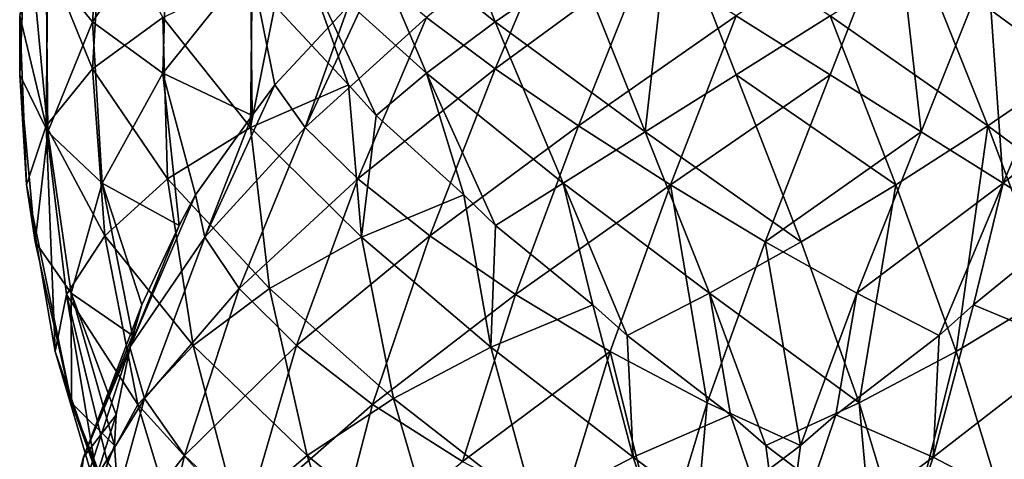
# Model space of a CAD drawing. Extents: x 55.2 to 59.2, y 16.1 to 56.6.
# Drawn here: x 55.4 to 57.8, y 38.5 to 39.6 of the extents above; entities that cross this region are included whole.
import ezdxf

# ---------------------------------------------------------------- set-up
doc = ezdxf.new("R2010")
doc.units = 0
doc.header["$MEASUREMENT"] = 0
doc.layers.add('DEFAULT', color=7, linetype='CONTINUOUS')

msp = doc.modelspace()

# ---------------------------------------------------------------- linework, layer by layer
at = {"layer": 'DEFAULT'}
for points in [[(57.964249, 39.632893, 3.645164), (57.913876, 40.193089, 3.709621), (57.757938, 39.774269, 3.76029)], [(55.536503, 39.632893, 2.645976), (55.566948, 40.046967, 2.808751), (55.421379, 39.774269, 2.439665)], [(55.722454, 39.905594, 2.986617), (55.566948, 40.046967, 2.808751), (55.536503, 39.632893, 2.645976)], [(56.195049, 39.905594, 0.404182), (56.372917, 40.046967, 0.248677), (56.53569, 39.632893, 0.218232)], [(56.53569, 39.632893, 0.218232), (56.372917, 40.046967, 0.248677), (56.742004, 39.774269, 0.103106)], [(55.355721, 39.64769, 1.815058), (55.355724, 39.501568, 2.048378), (55.372864, 39.920391, 2.211444)], [(55.355724, 39.501568, 2.048378), (55.425442, 39.360195, 2.274117), (55.372864, 39.920391, 2.211444)], [(55.421379, 39.774269, 2.439665), (55.372864, 39.920391, 2.211444), (55.425442, 39.360195, 2.274117)], [(56.742004, 39.774269, 0.103106), (56.970222, 39.920391, 0.054593), (56.907551, 39.360195, 0.107168)], [(57.133289, 39.501568, 0.037452), (56.907551, 39.360195, 0.107168), (56.970222, 39.920391, 0.054593)], [(57.366611, 39.64769, 0.03745), (57.133289, 39.501568, 0.037452), (56.970222, 39.920391, 0.054593)], [(57.36665, 39.501568, 3.825944), (57.529716, 39.920391, 3.808803), (57.133331, 39.64769, 3.825946)], [(57.36665, 39.501568, 3.825944), (57.592388, 39.360195, 3.756227), (57.529716, 39.920391, 3.808803)], [(57.529716, 39.920391, 3.808803), (57.592388, 39.360195, 3.756227), (57.757938, 39.774269, 3.76029)], [(55.560329, 39.916504, 1.385826), (55.536488, 39.516369, 1.217457), (55.425434, 39.789066, 1.589318)], [(55.710743, 39.643806, 1.046458), (55.536488, 39.516369, 1.217457), (55.560329, 39.916504, 1.385826)], [(55.710762, 39.505455, 2.816971), (55.722454, 39.905594, 2.986617), (55.536503, 39.632893, 2.645976)], [(55.710762, 39.505455, 2.816971), (55.928459, 39.778152, 3.117645), (55.722454, 39.905594, 2.986617)], [(56.364697, 39.505455, 0.392491), (56.064022, 39.778152, 0.610185), (56.195049, 39.905594, 0.404182)], [(56.364697, 39.505455, 0.392491), (56.195049, 39.905594, 0.404182), (56.53569, 39.632893, 0.218232)], [(56.535728, 39.516369, 3.645179), (56.704098, 39.916504, 3.62134), (56.364731, 39.643806, 3.470924)], [(56.704098, 39.916504, 3.62134), (56.535728, 39.516369, 3.645179), (56.907589, 39.789066, 3.756235)], [(57.795841, 39.916504, 0.242056), (57.964211, 39.516369, 0.218217), (57.59235, 39.789066, 0.107161)], [(58.135208, 39.643806, 0.392472), (57.964211, 39.516369, 0.218217), (57.795841, 39.916504, 0.242056)], [(55.425434, 39.789066, 1.589318), (55.421368, 39.374992, 1.42377), (55.355721, 39.64769, 1.815058)], [(55.421368, 39.374992, 1.42377), (55.425434, 39.789066, 1.589318), (55.536488, 39.516369, 1.217457)], [(55.536503, 39.632893, 2.645976), (55.421379, 39.774269, 2.439665), (55.425442, 39.360195, 2.274117)], [(55.710762, 39.505455, 2.816971), (55.932831, 39.40023, 2.941538), (55.928459, 39.778152, 3.117645)], [(56.171574, 39.672928, 3.193319), (55.928459, 39.778152, 3.117645), (55.988373, 39.476334, 3.010123)], [(55.928459, 39.778152, 3.117645), (55.932831, 39.40023, 2.941538), (55.988373, 39.476334, 3.010123)], [(55.98835, 39.672928, 0.8533), (56.064022, 39.778152, 0.610185), (56.171547, 39.476334, 0.6701)], [(56.364697, 39.505455, 0.392491), (56.240131, 39.40023, 0.61456), (56.064022, 39.778152, 0.610185)], [(56.064022, 39.778152, 0.610185), (56.240131, 39.40023, 0.61456), (56.171547, 39.476334, 0.6701)], [(56.53569, 39.632893, 0.218232), (56.742004, 39.774269, 0.103106), (56.907551, 39.360195, 0.107168)], [(56.742043, 39.374992, 3.760301), (56.907589, 39.789066, 3.756235), (56.535728, 39.516369, 3.645179)], [(57.133331, 39.64769, 3.825946), (56.907589, 39.789066, 3.756235), (56.742043, 39.374992, 3.760301)], [(57.59235, 39.789066, 0.107161), (57.757896, 39.374992, 0.103095), (57.366611, 39.64769, 0.03745)], [(57.757896, 39.374992, 0.103095), (57.59235, 39.789066, 0.107161), (57.964211, 39.516369, 0.218217)], [(57.795879, 39.232758, 3.621328), (57.757938, 39.774269, 3.76029), (57.592388, 39.360195, 3.756227)], [(57.964249, 39.632893, 3.645164), (57.757938, 39.774269, 3.76029), (57.795879, 39.232758, 3.621328)], [(55.932812, 39.749031, 0.921887), (55.928432, 39.371109, 0.74578), (55.710743, 39.643806, 1.046458)], [(55.932812, 39.749031, 0.921887), (55.98835, 39.672928, 0.8533), (55.928432, 39.371109, 0.74578)], [(56.364731, 39.643806, 3.470924), (56.240158, 39.749031, 3.248858), (56.064053, 39.371109, 3.253236)], [(56.240158, 39.749031, 3.248858), (56.171574, 39.672928, 3.193319), (56.064053, 39.371109, 3.253236)], [(55.98835, 39.672928, 0.8533), (56.171547, 39.476334, 0.6701), (55.928432, 39.371109, 0.74578)], [(55.988373, 39.476334, 3.010123), (56.064053, 39.371109, 3.253236), (56.171574, 39.672928, 3.193319)], [(55.421368, 39.374992, 1.42377), (55.37286, 39.22887, 1.651993), (55.355721, 39.64769, 1.815058)], [(55.355721, 39.64769, 1.815058), (55.37286, 39.22887, 1.651993), (55.355724, 39.501568, 2.048378)], [(55.560341, 39.232758, 2.477606), (55.536503, 39.632893, 2.645976), (55.425442, 39.360195, 2.274117)], [(55.710743, 39.643806, 1.046458), (55.722431, 39.243668, 0.876811), (55.536488, 39.516369, 1.217457)], [(55.560341, 39.232758, 2.477606), (55.710762, 39.505455, 2.816971), (55.536503, 39.632893, 2.645976)], [(55.928432, 39.371109, 0.74578), (55.722431, 39.243668, 0.876811), (55.710743, 39.643806, 1.046458)], [(56.195084, 39.243668, 3.459236), (56.364731, 39.643806, 3.470924), (56.064053, 39.371109, 3.253236)], [(56.364731, 39.643806, 3.470924), (56.195084, 39.243668, 3.459236), (56.535728, 39.516369, 3.645179)], [(56.704063, 39.232758, 0.242068), (56.364697, 39.505455, 0.392491), (56.53569, 39.632893, 0.218232)], [(56.704063, 39.232758, 0.242068), (56.53569, 39.632893, 0.218232), (56.907551, 39.360195, 0.107168)], [(56.970264, 39.22887, 3.808809), (57.133331, 39.64769, 3.825946), (56.742043, 39.374992, 3.760301)], [(57.133331, 39.64769, 3.825946), (56.970264, 39.22887, 3.808809), (57.36665, 39.501568, 3.825944)], [(57.366611, 39.64769, 0.03745), (57.529675, 39.22887, 0.054587), (57.133289, 39.501568, 0.037452)], [(57.757896, 39.374992, 0.103095), (57.529675, 39.22887, 0.054587), (57.366611, 39.64769, 0.03745)], [(58.135242, 39.505455, 3.470905), (57.964249, 39.632893, 3.645164), (57.795879, 39.232758, 3.621328)], [(55.536488, 39.516369, 1.217457), (55.566929, 39.102295, 1.054681), (55.421368, 39.374992, 1.42377)], [(55.566929, 39.102295, 1.054681), (55.536488, 39.516369, 1.217457), (55.722431, 39.243668, 0.876811)], [(55.560341, 39.232758, 2.477606), (55.751656, 39.127533, 2.645621), (55.710762, 39.505455, 2.816971)], [(55.932831, 39.40023, 2.941538), (55.710762, 39.505455, 2.816971), (55.791725, 39.203636, 2.724256)], [(55.791725, 39.203636, 2.724256), (55.710762, 39.505455, 2.816971), (55.751656, 39.127533, 2.645621)], [(56.372952, 39.102295, 3.614738), (56.535728, 39.516369, 3.645179), (56.195084, 39.243668, 3.459236)], [(56.240131, 39.40023, 0.61456), (56.364697, 39.505455, 0.392491), (56.457413, 39.203636, 0.473452)], [(56.704063, 39.232758, 0.242068), (56.536045, 39.127533, 0.433385), (56.364697, 39.505455, 0.392491)], [(56.457413, 39.203636, 0.473452), (56.364697, 39.505455, 0.392491), (56.536045, 39.127533, 0.433385)], [(56.742043, 39.374992, 3.760301), (56.535728, 39.516369, 3.645179), (56.372952, 39.102295, 3.614738)], [(57.964211, 39.516369, 0.218217), (58.126987, 39.102295, 0.248658), (57.757896, 39.374992, 0.103095)], [(57.963894, 39.127533, 3.430011), (58.135242, 39.505455, 3.470905), (57.795879, 39.232758, 3.621328)], [(55.425442, 39.360195, 2.274117), (55.355724, 39.501568, 2.048378), (55.394119, 39.087498, 1.887293)], [(55.394119, 39.087498, 1.887293), (55.355724, 39.501568, 2.048378), (55.37286, 39.22887, 1.651993)], [(56.907551, 39.360195, 0.107168), (57.133289, 39.501568, 0.037452), (57.294376, 39.087498, 0.075846)], [(57.205566, 39.087498, 3.78755), (57.36665, 39.501568, 3.825944), (56.970264, 39.22887, 3.808809)], [(57.294376, 39.087498, 0.075846), (57.133289, 39.501568, 0.037452), (57.529675, 39.22887, 0.054587)], [(57.592388, 39.360195, 3.756227), (57.36665, 39.501568, 3.825944), (57.205566, 39.087498, 3.78755)], [(56.064053, 39.371109, 3.253236), (55.988373, 39.476334, 3.010123), (55.815205, 39.098412, 2.977791)], [(55.988373, 39.476334, 3.010123), (55.932831, 39.40023, 2.941538), (55.815205, 39.098412, 2.977791)], [(55.928432, 39.371109, 0.74578), (56.171547, 39.476334, 0.6701), (56.203876, 39.098412, 0.496931)], [(56.203876, 39.098412, 0.496931), (56.171547, 39.476334, 0.6701), (56.240131, 39.40023, 0.61456)], [(55.791725, 39.203636, 2.724256), (55.815205, 39.098412, 2.977791), (55.932831, 39.40023, 2.941538)], [(56.457413, 39.203636, 0.473452), (56.203876, 39.098412, 0.496931), (56.240131, 39.40023, 0.61456)], [(55.37286, 39.22887, 1.651993), (55.421368, 39.374992, 1.42377), (55.443905, 38.8148, 1.50241)], [(55.483761, 38.960056, 2.114382), (55.425442, 39.360195, 2.274117), (55.394119, 39.087498, 1.887293)], [(55.566929, 39.102295, 1.054681), (55.472034, 38.956173, 1.267831), (55.421368, 39.374992, 1.42377)], [(55.472034, 38.956173, 1.267831), (55.443905, 38.8148, 1.50241), (55.421368, 39.374992, 1.42377)], [(55.483761, 38.960056, 2.114382), (55.560341, 39.232758, 2.477606), (55.425442, 39.360195, 2.274117)], [(55.928432, 39.371109, 0.74578), (55.975136, 38.97097, 0.58227), (55.722431, 39.243668, 0.876811)], [(55.900543, 38.97097, 3.206532), (56.064053, 39.371109, 3.253236), (55.815205, 39.098412, 2.977791)], [(56.064053, 39.371109, 3.253236), (55.900543, 38.97097, 3.206532), (56.195084, 39.243668, 3.459236)], [(55.975136, 38.97097, 0.58227), (55.928432, 39.371109, 0.74578), (56.203876, 39.098412, 0.496931)], [(56.586102, 38.956173, 3.709635), (56.742043, 39.374992, 3.760301), (56.372952, 39.102295, 3.614738)], [(56.742043, 39.374992, 3.760301), (56.586102, 38.956173, 3.709635), (56.970264, 39.22887, 3.808809)], [(57.067287, 38.960056, 0.16549), (56.704063, 39.232758, 0.242068), (56.907551, 39.360195, 0.107168)], [(57.067287, 38.960056, 0.16549), (56.907551, 39.360195, 0.107168), (57.294376, 39.087498, 0.075846)], [(57.432655, 38.960056, 3.697906), (57.592388, 39.360195, 3.756227), (57.205566, 39.087498, 3.78755)], [(57.592388, 39.360195, 3.756227), (57.432655, 38.960056, 3.697906), (57.795879, 39.232758, 3.621328)], [(57.529675, 39.22887, 0.054587), (57.757896, 39.374992, 0.103095), (57.679256, 38.8148, 0.125633)], [(57.913837, 38.956173, 0.153761), (57.679256, 38.8148, 0.125633), (57.757896, 39.374992, 0.103095)], [(58.126987, 39.102295, 0.248658), (57.913837, 38.956173, 0.153761), (57.757896, 39.374992, 0.103095)], [(55.722431, 39.243668, 0.876811), (55.786053, 38.829597, 0.723922), (55.566929, 39.102295, 1.054681)], [(55.975136, 38.97097, 0.58227), (55.786053, 38.829597, 0.723922), (55.722431, 39.243668, 0.876811)], [(56.042194, 38.829597, 3.395617), (56.195084, 39.243668, 3.459236), (55.900543, 38.97097, 3.206532)], [(56.372952, 39.102295, 3.614738), (56.195084, 39.243668, 3.459236), (56.042194, 38.829597, 3.395617)], [(55.484375, 38.687359, 1.743174), (55.394119, 39.087498, 1.887293), (55.37286, 39.22887, 1.651993)], [(55.484375, 38.687359, 1.743174), (55.37286, 39.22887, 1.651993), (55.443905, 38.8148, 1.50241)], [(55.483761, 38.960056, 2.114382), (55.635967, 38.854832, 2.318503), (55.560341, 39.232758, 2.477606)], [(55.751656, 39.127533, 2.645621), (55.560341, 39.232758, 2.477606), (55.65881, 38.930935, 2.403749)], [(55.560341, 39.232758, 2.477606), (55.635967, 38.854832, 2.318503), (55.65881, 38.930935, 2.403749)], [(56.536045, 39.127533, 0.433385), (56.704063, 39.232758, 0.242068), (56.77792, 38.930935, 0.340536)], [(56.586102, 38.956173, 3.709635), (56.820683, 38.8148, 3.737763), (56.970264, 39.22887, 3.808809)], [(57.067287, 38.960056, 0.16549), (56.863163, 38.854832, 0.317693), (56.704063, 39.232758, 0.242068)], [(56.704063, 39.232758, 0.242068), (56.863163, 38.854832, 0.317693), (56.77792, 38.930935, 0.340536)], [(56.970264, 39.22887, 3.808809), (56.820683, 38.8148, 3.737763), (57.061447, 38.687359, 3.697293)], [(57.205566, 39.087498, 3.78755), (56.970264, 39.22887, 3.808809), (57.061447, 38.687359, 3.697293)], [(57.438492, 38.687359, 0.166103), (57.294376, 39.087498, 0.075846), (57.529675, 39.22887, 0.054587)], [(57.432655, 38.960056, 3.697906), (57.636776, 38.854832, 3.545703), (57.795879, 39.232758, 3.621328)], [(57.438492, 38.687359, 0.166103), (57.529675, 39.22887, 0.054587), (57.679256, 38.8148, 0.125633)], [(57.795879, 39.232758, 3.621328), (57.636776, 38.854832, 3.545703), (57.722023, 38.930935, 3.52286)], [(57.963894, 39.127533, 3.430011), (57.795879, 39.232758, 3.621328), (57.722023, 38.930935, 3.52286)], [(55.815205, 39.098412, 2.977791), (55.791725, 39.203636, 2.724256), (55.629063, 38.82571, 2.656626)], [(55.791725, 39.203636, 2.724256), (55.751656, 39.127533, 2.645621), (55.629063, 38.82571, 2.656626)], [(56.457413, 39.203636, 0.473452), (56.525043, 38.82571, 0.310789), (56.203876, 39.098412, 0.496931)], [(56.457413, 39.203636, 0.473452), (56.536045, 39.127533, 0.433385), (56.525043, 38.82571, 0.310789)], [(55.65881, 38.930935, 2.403749), (55.629063, 38.82571, 2.656626), (55.751656, 39.127533, 2.645621)], [(56.536045, 39.127533, 0.433385), (56.77792, 38.930935, 0.340536), (56.525043, 38.82571, 0.310789)], [(57.722023, 38.930935, 3.52286), (57.974899, 38.82571, 3.552607), (57.963894, 39.127533, 3.430011)], [(55.484375, 38.687359, 1.743174), (55.483761, 38.960056, 2.114382), (55.394119, 39.087498, 1.887293)], [(55.566929, 39.102295, 1.054681), (55.648911, 38.683475, 0.912684), (55.472034, 38.956173, 1.267831)], [(55.648911, 38.683475, 0.912684), (55.566929, 39.102295, 1.054681), (55.786053, 38.829597, 0.723922)], [(55.664978, 38.698273, 2.898112), (55.815205, 39.098412, 2.977791), (55.629063, 38.82571, 2.656626)], [(55.815205, 39.098412, 2.977791), (55.664978, 38.698273, 2.898112), (55.900543, 38.97097, 3.206532)], [(56.203876, 39.098412, 0.496931), (56.283558, 38.698273, 0.346705), (55.975136, 38.97097, 0.58227)], [(56.230957, 38.683475, 3.532757), (56.372952, 39.102295, 3.614738), (56.042194, 38.829597, 3.395617)], [(56.525043, 38.82571, 0.310789), (56.283558, 38.698273, 0.346705), (56.203876, 39.098412, 0.496931)], [(56.372952, 39.102295, 3.614738), (56.230957, 38.683475, 3.532757), (56.586102, 38.956173, 3.709635)], [(57.292751, 38.582134, 3.590854), (57.205566, 39.087498, 3.78755), (57.061447, 38.687359, 3.697293)], [(57.438492, 38.687359, 0.166103), (57.067287, 38.960056, 0.16549), (57.294376, 39.087498, 0.075846)], [(57.205566, 39.087498, 3.78755), (57.292751, 38.582134, 3.590854), (57.432655, 38.960056, 3.697906)], [(55.764221, 38.5569, 3.112516), (55.900543, 38.97097, 3.206532), (55.664978, 38.698273, 2.898112)], [(56.042194, 38.829597, 3.395617), (55.900543, 38.97097, 3.206532), (55.764221, 38.5569, 3.112516)], [(55.975136, 38.97097, 0.58227), (56.069153, 38.5569, 0.445949), (55.786053, 38.829597, 0.723922)], [(56.069153, 38.5569, 0.445949), (55.975136, 38.97097, 0.58227), (56.283558, 38.698273, 0.346705)], [(55.472034, 38.956173, 1.267831), (55.562153, 38.414661, 1.380206), (55.443905, 38.8148, 1.50241)], [(55.648911, 38.683475, 0.912684), (55.572628, 38.542099, 1.136288), (55.472034, 38.956173, 1.267831)], [(55.572628, 38.542099, 1.136288), (55.562153, 38.414661, 1.380206), (55.472034, 38.956173, 1.267831)], [(55.484375, 38.687359, 1.743174), (55.590813, 38.582134, 1.97448), (55.483761, 38.960056, 2.114382)], [(55.635967, 38.854832, 2.318503), (55.483761, 38.960056, 2.114382), (55.595432, 38.658237, 2.062613)], [(55.483761, 38.960056, 2.114382), (55.590813, 38.582134, 1.97448), (55.595432, 38.658237, 2.062613)], [(56.454559, 38.542099, 3.609042), (56.586102, 38.956173, 3.709635), (56.230957, 38.683475, 3.532757)], [(56.820683, 38.8148, 3.737763), (56.586102, 38.956173, 3.709635), (56.454559, 38.542099, 3.609042)], [(56.863163, 38.854832, 0.317693), (57.067287, 38.960056, 0.16549), (57.119057, 38.658237, 0.277162)], [(57.438492, 38.687359, 0.166103), (57.207188, 38.582134, 0.272542), (57.067287, 38.960056, 0.16549)], [(57.067287, 38.960056, 0.16549), (57.207188, 38.582134, 0.272542), (57.119057, 38.658237, 0.277162)], [(57.380886, 38.658237, 3.586234), (57.432655, 38.960056, 3.697906), (57.292751, 38.582134, 3.590854)], [(57.636776, 38.854832, 3.545703), (57.432655, 38.960056, 3.697906), (57.380886, 38.658237, 3.586234)], [(57.913837, 38.956173, 0.153761), (57.80146, 38.414661, 0.243882), (57.679256, 38.8148, 0.125633)], [(55.629063, 38.82571, 2.656626), (55.65881, 38.930935, 2.403749), (55.51376, 38.553013, 2.303778)], [(55.65881, 38.930935, 2.403749), (55.635967, 38.854832, 2.318503), (55.51376, 38.553013, 2.303778)], [(56.77792, 38.930935, 0.340536), (56.877892, 38.553013, 0.195489), (56.525043, 38.82571, 0.310789)], [(56.77792, 38.930935, 0.340536), (56.863163, 38.854832, 0.317693), (56.877892, 38.553013, 0.195489)], [(57.974899, 38.82571, 3.552607), (57.722023, 38.930935, 3.52286), (57.622051, 38.553013, 3.667907)], [(57.722023, 38.930935, 3.52286), (57.636776, 38.854832, 3.545703), (57.622051, 38.553013, 3.667907)], [(55.595432, 38.658237, 2.062613), (55.51376, 38.553013, 2.303778), (55.635967, 38.854832, 2.318503)], [(56.863163, 38.854832, 0.317693), (57.119057, 38.658237, 0.277162), (56.877892, 38.553013, 0.195489)], [(57.380886, 38.658237, 3.586234), (57.622051, 38.553013, 3.667907), (57.636776, 38.854832, 3.545703)], [(55.498684, 38.425575, 2.547454), (55.629063, 38.82571, 2.656626), (55.51376, 38.553013, 2.303778)], [(55.629063, 38.82571, 2.656626), (55.498684, 38.425575, 2.547454), (55.664978, 38.698273, 2.898112)], [(55.786053, 38.829597, 0.723922), (55.895763, 38.410778, 0.602072), (55.648911, 38.683475, 0.912684)], [(55.920345, 38.410778, 3.285905), (56.042194, 38.829597, 3.395617), (55.764221, 38.5569, 3.112516)], [(56.069153, 38.5569, 0.445949), (55.895763, 38.410778, 0.602072), (55.786053, 38.829597, 0.723922)], [(56.042194, 38.829597, 3.395617), (55.920345, 38.410778, 3.285905), (56.230957, 38.683475, 3.532757)], [(56.525043, 38.82571, 0.310789), (56.634212, 38.425575, 0.180412), (56.283558, 38.698273, 0.346705)], [(56.877892, 38.553013, 0.195489), (56.634212, 38.425575, 0.180412), (56.525043, 38.82571, 0.310789)], [(57.865726, 38.425575, 3.682984), (57.974899, 38.82571, 3.552607), (57.622051, 38.553013, 3.667907)], [(55.484375, 38.687359, 1.743174), (55.443905, 38.8148, 1.50241), (55.618176, 38.309437, 1.628587)], [(55.618176, 38.309437, 1.628587), (55.443905, 38.8148, 1.50241), (55.562153, 38.414661, 1.380206)], [(56.698479, 38.414661, 3.619514), (56.820683, 38.8148, 3.737763), (56.454559, 38.542099, 3.609042)], [(56.698479, 38.414661, 3.619514), (56.946857, 38.309437, 3.563492), (56.820683, 38.8148, 3.737763)], [(56.820683, 38.8148, 3.737763), (56.946857, 38.309437, 3.563492), (57.061447, 38.687359, 3.697293)], [(57.438492, 38.687359, 0.166103), (57.679256, 38.8148, 0.125633), (57.553082, 38.309437, 0.299904)], [(57.553082, 38.309437, 0.299904), (57.679256, 38.8148, 0.125633), (57.80146, 38.414661, 0.243882)], [(55.551182, 38.284199, 2.777807), (55.664978, 38.698273, 2.898112), (55.498684, 38.425575, 2.547454)], [(55.764221, 38.5569, 3.112516), (55.664978, 38.698273, 2.898112), (55.551182, 38.284199, 2.777807)], [(56.283558, 38.698273, 0.346705), (56.403862, 38.284199, 0.23291), (56.069153, 38.5569, 0.445949)], [(56.403862, 38.284199, 0.23291), (56.283558, 38.698273, 0.346705), (56.634212, 38.425575, 0.180412)], [(55.60437, 38.38554, 1.715754), (55.484375, 38.687359, 1.743174), (55.618176, 38.309437, 1.628587)], [(55.60437, 38.38554, 1.715754), (55.590813, 38.582134, 1.97448), (55.484375, 38.687359, 1.743174)], [(55.572628, 38.542099, 1.136288), (55.648911, 38.683475, 0.912684), (55.774654, 38.269402, 0.80493)], [(55.774654, 38.269402, 0.80493), (55.648911, 38.683475, 0.912684), (55.895763, 38.410778, 0.602072)], [(56.123203, 38.269402, 3.407013), (56.230957, 38.683475, 3.532757), (55.920345, 38.410778, 3.285905)], [(56.454559, 38.542099, 3.609042), (56.230957, 38.683475, 3.532757), (56.123203, 38.269402, 3.407013)], [(57.034027, 38.38554, 3.577297), (57.061447, 38.687359, 3.697293), (56.946857, 38.309437, 3.563492)], [(57.292751, 38.582134, 3.590854), (57.061447, 38.687359, 3.697293), (57.034027, 38.38554, 3.577297)], [(57.465916, 38.38554, 0.286099), (57.207188, 38.582134, 0.272542), (57.438492, 38.687359, 0.166103)], [(57.465916, 38.38554, 0.286099), (57.438492, 38.687359, 0.166103), (57.553082, 38.309437, 0.299904)], [(55.51376, 38.553013, 2.303778), (55.595432, 38.658237, 2.062613), (55.474342, 38.280315, 1.934669)], [(55.595432, 38.658237, 2.062613), (55.590813, 38.582134, 1.97448), (55.474342, 38.280315, 1.934669)], [(57.119057, 38.658237, 0.277162), (57.246998, 38.280315, 0.156069), (56.877892, 38.553013, 0.195489)], [(57.119057, 38.658237, 0.277162), (57.207188, 38.582134, 0.272542), (57.246998, 38.280315, 0.156069)], [(57.622051, 38.553013, 3.667907), (57.380886, 38.658237, 3.586234), (57.252941, 38.280315, 3.707326)], [(57.380886, 38.658237, 3.586234), (57.292751, 38.582134, 3.590854), (57.252941, 38.280315, 3.707326)], [(55.60437, 38.38554, 1.715754), (55.474342, 38.280315, 1.934669), (55.590813, 38.582134, 1.97448)], [(57.034027, 38.38554, 3.577297), (57.252941, 38.280315, 3.707326), (57.292751, 38.582134, 3.590854)], [(57.207188, 38.582134, 0.272542), (57.465916, 38.38554, 0.286099), (57.246998, 38.280315, 0.156069)], [(55.408932, 38.152874, 2.169885), (55.51376, 38.553013, 2.303778), (55.474342, 38.280315, 1.934669)], [(55.51376, 38.553013, 2.303778), (55.408932, 38.152874, 2.169885), (55.498684, 38.425575, 2.547454)], [(55.667843, 38.138077, 2.979867), (55.764221, 38.5569, 3.112516), (55.551182, 38.284199, 2.777807)], [(55.764221, 38.5569, 3.112516), (55.667843, 38.138077, 2.979867), (55.920345, 38.410778, 3.285905)], [(56.069153, 38.5569, 0.445949), (56.201801, 38.138077, 0.349572), (55.895763, 38.410778, 0.602072)], [(56.403862, 38.284199, 0.23291), (56.201801, 38.138077, 0.349572), (56.069153, 38.5569, 0.445949)], [(56.877892, 38.553013, 0.195489), (57.011784, 38.152874, 0.090659), (56.634212, 38.425575, 0.180412)], [(57.246998, 38.280315, 0.156069), (57.011784, 38.152874, 0.090659), (56.877892, 38.553013, 0.195489)], [(57.488159, 38.152874, 3.772737), (57.622051, 38.553013, 3.667907), (57.252941, 38.280315, 3.707326)], [(57.622051, 38.553013, 3.667907), (57.488159, 38.152874, 3.772737), (57.865726, 38.425575, 3.682984)]]:
    msp.add_3dface(points, dxfattribs=at)

doc.saveas('drawing.dxf')
